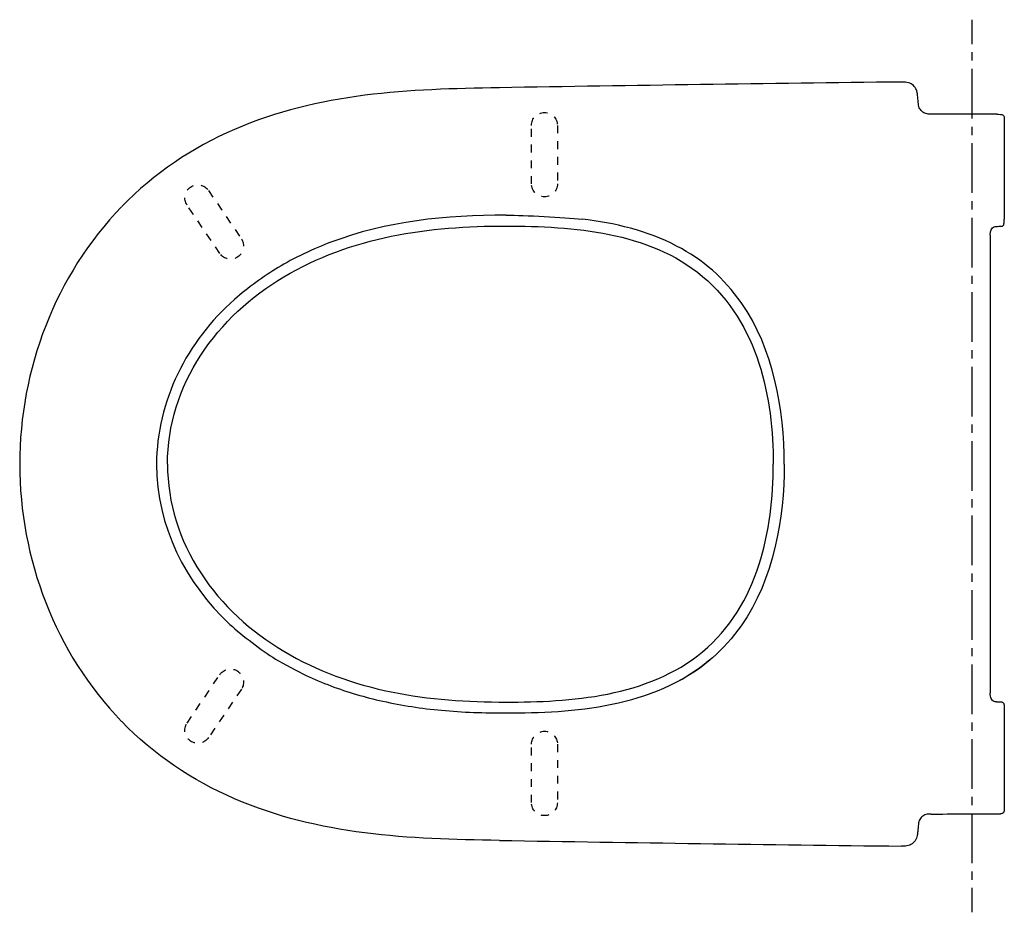
# Model space of a CAD drawing. Units: inches. Extents: x -122 to 333, y -58 to 355.
import ezdxf

# ---------------------------------------------------------------- set-up
doc = ezdxf.new("R2010")
doc.units = ezdxf.units.IN
doc.header["$MEASUREMENT"] = 0
for name, pattern in [('AI-Linetype-1', [7.648588, 3.824294, -3.824294]), ('AI-Linetype-10', [7.270862, 3.635375, -3.635487]), ('AI-Linetype-11', [7.270862, 3.635375, -3.635487]), ('AI-Linetype-12', [7.270862, 3.635375, -3.635487]), ('AI-Linetype-13', [7.270862, 3.635375, -3.635487]), ('AI-Linetype-14', [7.270862, 3.635375, -3.635487]), ('AI-Linetype-15', [7.270862, 3.635375, -3.635487]), ('AI-Linetype-16', [7.270862, 3.635375, -3.635487]), ('AI-Linetype-17', [7.270862, 3.635375, -3.635487]), ('AI-Linetype-18', [7.270862, 3.635375, -3.635487]), ('AI-Linetype-2', [34.418814, 22.945932, -3.824294, 3.824294, -3.824294]), ('AI-Linetype-3', [7.270862, 3.635375, -3.635487]), ('AI-Linetype-4', [7.270862, 3.635375, -3.635487]), ('AI-Linetype-5', [7.270862, 3.635375, -3.635487]), ('AI-Linetype-6', [7.270862, 3.635375, -3.635487]), ('AI-Linetype-7', [7.270862, 3.635375, -3.635487]), ('AI-Linetype-8', [7.270862, 3.635375, -3.635487]), ('AI-Linetype-9', [7.270862, 3.635375, -3.635487])]:
    doc.linetypes.add(name, pattern=pattern)

# ---------------------------------------------------------------- blocks, each defined once
blk = doc.blocks.new('block 2')
at = {"color": 4, "lineweight": 25}
blk.add_lwpolyline([(317.97, -57.59), (317.97, -46.34)], dxfattribs=at)
blk = doc.blocks.new('block 3')
at = {"color": 4, "linetype": 'AI-Linetype-1', "lineweight": 25}
blk.add_lwpolyline([(317.97, -42.52), (317.97, -36.78)], dxfattribs=at)
blk = doc.blocks.new('block 4')
at = {"color": 4, "linetype": 'AI-Linetype-2', "lineweight": 25}
blk.add_lwpolyline([(317.97, -34.87), (317.97, 341.82)], dxfattribs=at)
blk = doc.blocks.new('block 5')
at = {"color": 4, "lineweight": 25}
blk.add_lwpolyline([(317.97, 343.74), (317.97, 354.99)], dxfattribs=at)
blk = doc.blocks.new('block 6')
at = {"color": 6, "linetype": 'AI-Linetype-3', "lineweight": 25}
blk.add_open_spline([(-19.79, 253.66), (-17.93, 250.92), (-18.65, 247.19), (-21.39, 245.33), (-24.13, 243.47), (-27.86, 244.18), (-29.72, 246.93)], degree=3, knots=[0, 0, 0, 0, 1, 1, 1, 2, 2, 2, 2], dxfattribs=at)
blk = doc.blocks.new('block 7')
at = {"color": 6, "linetype": 'AI-Linetype-4', "lineweight": 25}
blk.add_open_spline([(-44.88, 269.28), (-46.73, 272.02), (-46.02, 275.75), (-43.28, 277.61), (-40.53, 279.47), (-36.8, 278.75), (-34.94, 276.01)], degree=3, knots=[0, 0, 0, 0, 1, 1, 1, 2, 2, 2, 2], dxfattribs=at)
blk = doc.blocks.new('block 8')
at = {"color": 6, "linetype": 'AI-Linetype-5', "lineweight": 25}
blk.add_open_spline([(126.34, 279.1), (126.35, 275.78), (123.67, 273.09), (120.35, 273.08), (117.04, 273.08), (114.35, 275.76), (114.34, 279.07)], degree=3, knots=[0, 0, 0, 0, 1, 1, 1, 2, 2, 2, 2], dxfattribs=at)
blk = doc.blocks.new('block 9')
at = {"color": 6, "linetype": 'AI-Linetype-6', "lineweight": 25}
blk.add_open_spline([(114.28, 306.07), (114.28, 309.39), (116.96, 312.08), (120.27, 312.08), (123.58, 312.09), (126.28, 309.41), (126.28, 306.1)], degree=3, knots=[0, 0, 0, 0, 1, 1, 1, 2, 2, 2, 2], dxfattribs=at)
blk = doc.blocks.new('block 10')
at = {"color": 6, "linetype": 'AI-Linetype-7', "lineweight": 25}
blk.add_open_spline([(114.34, 20.1), (114.35, 23.41), (117.04, 26.09), (120.35, 26.09), (123.67, 26.08), (126.35, 23.39), (126.34, 20.07)], degree=3, knots=[0, 0, 0, 0, 1, 1, 1, 2, 2, 2, 2], dxfattribs=at)
blk = doc.blocks.new('block 11')
at = {"color": 6, "linetype": 'AI-Linetype-8', "lineweight": 25}
blk.add_open_spline([(126.28, -6.93), (126.28, -10.24), (123.58, -12.92), (120.27, -12.91), (116.96, -12.91), (114.28, -10.22), (114.28, -6.9)], degree=3, knots=[0, 0, 0, 0, 1, 1, 1, 2, 2, 2, 2], dxfattribs=at)
blk = doc.blocks.new('block 12')
at = {"color": 6, "linetype": 'AI-Linetype-9', "lineweight": 25}
blk.add_open_spline([(-29.72, 52.24), (-27.86, 54.99), (-24.13, 55.7), (-21.39, 53.84), (-18.65, 51.98), (-17.93, 48.25), (-19.79, 45.51)], degree=3, knots=[0, 0, 0, 0, 1, 1, 1, 2, 2, 2, 2], dxfattribs=at)
blk = doc.blocks.new('block 13')
at = {"color": 6, "linetype": 'AI-Linetype-10', "lineweight": 25}
blk.add_open_spline([(-34.94, 23.16), (-36.8, 20.42), (-40.53, 19.7), (-43.28, 21.56), (-46.02, 23.42), (-46.73, 27.15), (-44.88, 29.89)], degree=3, knots=[0, 0, 0, 0, 1, 1, 1, 2, 2, 2, 2], dxfattribs=at)
blk = doc.blocks.new('block 14')
at = {"color": 250, "lineweight": 25}
blk.add_open_spline([(299.03, 311.33), (298.58, 311.32), (298.13, 311.33), (297.69, 311.38), (297.31, 311.42), (296.93, 311.49), (296.57, 311.59), (295.88, 311.8), (295.23, 312.15), (294.7, 312.64), (294.2, 313.1), (293.81, 313.69), (293.55, 314.32), (293.4, 314.68), (293.3, 315.05), (293.22, 315.43), (293.13, 315.89), (293.09, 316.35), (293.05, 316.8)], degree=3, knots=[0, 0, 0, 0, 1, 1, 1, 2, 2, 2, 3, 3, 3, 4, 4, 4, 5, 5, 5, 6, 6, 6, 6], dxfattribs=at)
blk = doc.blocks.new('block 15')
at = {"color": 250, "lineweight": 25}
blk.add_lwpolyline([(293.05, 316.8), (292.82, 319.38)], dxfattribs=at)
blk = doc.blocks.new('block 16')
at = {"color": 250, "lineweight": 25}
blk.add_open_spline([(292.82, 319.38), (292.76, 320.11), (292.71, 320.58), (292.6, 321.13), (292.51, 321.6), (292.39, 322.06), (292.22, 322.5), (291.91, 323.3), (291.43, 324.04), (290.8, 324.61), (290.16, 325.2), (289.37, 325.62), (288.53, 325.86), (288.07, 326), (287.59, 326.08), (287.11, 326.12), (286.52, 326.18), (285.93, 326.18), (285.34, 326.17)], degree=3, knots=[0, 0, 0, 0, 1, 1, 1, 2, 2, 2, 3, 3, 3, 4, 4, 4, 5, 5, 5, 6, 6, 6, 6], dxfattribs=at)
blk = doc.blocks.new('block 17')
at = {"color": 250, "lineweight": 25}
blk.add_open_spline([(285.34, 326.17), (223.38, 325.45), (161.42, 324.57), (99.46, 323.53)], degree=3, dxfattribs=at)
blk = doc.blocks.new('block 18')
at = {"color": 250, "lineweight": 25}
blk.add_open_spline([(99.46, 323.53), (78.66, 323.15), (57.95, 322.7), (37.24, 320.04), (16.35, 317.36), (-3.43, 312.71), (-22.88, 304.29)], degree=3, knots=[0, 0, 0, 0, 1, 1, 1, 2, 2, 2, 2], dxfattribs=at)
blk = doc.blocks.new('block 19')
at = {"color": 250, "lineweight": 25}
blk.add_open_spline([(-75.12, 268.51), (-105.84, 236.85), (-122.22, 193.27), (-122.22, 149.59)], degree=3, dxfattribs=at)
blk = doc.blocks.new('block 20')
at = {"color": 250, "lineweight": 25}
blk.add_open_spline([(-22.88, 225.7), (-44.89, 206.59), (-58.98, 178.37), (-58.98, 149.58)], degree=3, dxfattribs=at)
blk = doc.blocks.new('block 21')
at = {"color": 250, "lineweight": 25}
blk.add_open_spline([(-2.71, 240.45), (-9.47, 236.33), (-16.96, 230.96), (-22.88, 225.7)], degree=3, dxfattribs=at)
blk = doc.blocks.new('block 22')
at = {"color": 250, "lineweight": 25}
blk.add_open_spline([(299.03, -12.16), (307.34, -12.17), (322.74, -12.09), (331.06, -12.06)], degree=3, dxfattribs=at)
blk = doc.blocks.new('block 23')
at = {"color": 250, "lineweight": 25}
blk.add_open_spline([(99.46, -24.36), (78.66, -23.98), (57.95, -23.54), (37.24, -20.87), (16.35, -18.18), (-3.44, -13.55), (-22.88, -5.12)], degree=3, knots=[0, 0, 0, 0, 1, 1, 1, 2, 2, 2, 2], dxfattribs=at)
blk = doc.blocks.new('block 24')
at = {"color": 250, "lineweight": 25}
blk.add_open_spline([(-22.9, -5.12), (-42.52, 3.38), (-60.07, 15.18), (-75.02, 30.56)], degree=3, dxfattribs=at)
blk = doc.blocks.new('block 25')
at = {"color": 250, "lineweight": 25}
blk.add_open_spline([(-122.22, 149.59), (-122.23, 105.9), (-105.84, 62.31), (-75.12, 30.66)], degree=3, dxfattribs=at)
blk = doc.blocks.new('block 26')
at = {"color": 250, "lineweight": 25}
blk.add_open_spline([(-22.9, 304.29), (-42.52, 295.79), (-60.07, 283.99), (-75.02, 268.61)], degree=3, dxfattribs=at)
blk = doc.blocks.new('block 27')
at = {"color": 250, "lineweight": 25}
blk.add_open_spline([(332.79, -10.54), (332.78, -10.65), (332.76, -10.77), (332.73, -10.89), (332.7, -11), (332.66, -11.12), (332.61, -11.23), (332.52, -11.4), (332.41, -11.56), (332.26, -11.69), (332.12, -11.83), (331.94, -11.92), (331.75, -11.98), (331.52, -12.05), (331.29, -12.06), (331.06, -12.06)], degree=3, knots=[0, 0, 0, 0, 1, 1, 1, 2, 2, 2, 3, 3, 3, 4, 4, 4, 5, 5, 5, 5], dxfattribs=at)
blk = doc.blocks.new('block 28')
at = {"color": 250, "lineweight": 25}
blk.add_lwpolyline([(293.05, -17.63), (292.82, -20.21)], dxfattribs=at)
blk = doc.blocks.new('block 29')
at = {"color": 250, "lineweight": 25}
blk.add_open_spline([(328.21, 39.86), (328.06, 39.91), (327.92, 39.98), (327.79, 40.06), (327.64, 40.15), (327.51, 40.25), (327.38, 40.37), (327.12, 40.62), (326.92, 40.92), (326.77, 41.24), (326.61, 41.58), (326.5, 41.94), (326.44, 42.31), (326.36, 42.78), (326.35, 43.26), (326.35, 43.73)], degree=3, knots=[0, 0, 0, 0, 1, 1, 1, 2, 2, 2, 3, 3, 3, 4, 4, 4, 5, 5, 5, 5], dxfattribs=at)
blk = doc.blocks.new('block 30')
at = {"color": 250, "lineweight": 25}
blk.add_open_spline([(326.35, 255.44), (326.35, 255.7), (326.35, 255.97), (326.37, 256.23), (326.38, 256.44), (326.4, 256.65), (326.44, 256.86), (326.5, 257.23), (326.61, 257.59), (326.77, 257.93), (326.92, 258.25), (327.12, 258.55), (327.38, 258.8), (327.62, 259.02), (327.9, 259.2), (328.21, 259.31)], degree=3, knots=[0, 0, 0, 0, 1, 1, 1, 2, 2, 2, 3, 3, 3, 4, 4, 4, 5, 5, 5, 5], dxfattribs=at)
blk = doc.blocks.new('block 31')
at = {"color": 250, "lineweight": 25}
blk.add_open_spline([(211.22, 74.89), (203.41, 63.72), (193.46, 55.09), (181.39, 48.8)], degree=3, dxfattribs=at)
blk = doc.blocks.new('block 32')
at = {"color": 250, "lineweight": 25}
blk.add_open_spline([(102.52, 39.58), (131.93, 39.58), (168.18, 41.76), (193.39, 62.84), (219.15, 84.38), (226.06, 119.19), (226.06, 149.58)], degree=3, knots=[0, 0, 0, 0, 1, 1, 1, 2, 2, 2, 2], dxfattribs=at)
blk = doc.blocks.new('block 33')
at = {"color": 250, "lineweight": 25}
blk.add_open_spline([(-53.94, 149.58), (-53.94, 131.54), (-48.34, 114.31), (-38.58, 99.31), (-28.82, 84.3), (-15.35, 72.17), (-0.12, 63.06), (15.22, 53.9), (32.12, 47.88), (49.51, 44.29), (67.11, 40.64), (84.65, 39.58), (102.52, 39.58)], degree=3, knots=[0, 0, 0, 0, 1, 1, 1, 2, 2, 2, 3, 3, 3, 4, 4, 4, 4], dxfattribs=at)
blk = doc.blocks.new('block 34')
at = {"color": 250, "lineweight": 25}
blk.add_open_spline([(99.46, -24.36), (161.42, -25.4), (223.38, -26.28), (285.34, -27)], degree=3, dxfattribs=at)
blk = doc.blocks.new('block 35')
at = {"color": 250, "lineweight": 25}
blk.add_open_spline([(292.82, -20.21), (292.77, -20.83), (292.71, -21.45), (292.59, -22.06), (292.5, -22.5), (292.38, -22.93), (292.21, -23.35), (291.9, -24.15), (291.41, -24.9), (290.77, -25.47), (290.13, -26.05), (289.33, -26.46), (288.5, -26.7), (288.06, -26.83), (287.61, -26.9), (287.16, -26.95), (286.56, -27.01), (285.95, -27.01), (285.35, -27)], degree=3, knots=[0, 0, 0, 0, 1, 1, 1, 2, 2, 2, 3, 3, 3, 4, 4, 4, 5, 5, 5, 6, 6, 6, 6], dxfattribs=at)
blk = doc.blocks.new('block 36')
at = {"color": 250, "lineweight": 25}
blk.add_open_spline([(299.03, -12.16), (298.58, -12.16), (298.13, -12.16), (297.69, -12.21), (297.31, -12.25), (296.93, -12.32), (296.57, -12.43), (295.88, -12.63), (295.23, -12.98), (294.7, -13.47), (294.2, -13.93), (293.81, -14.52), (293.55, -15.15), (293.4, -15.51), (293.3, -15.89), (293.22, -16.27), (293.13, -16.72), (293.09, -17.18), (293.05, -17.63)], degree=3, knots=[0, 0, 0, 0, 1, 1, 1, 2, 2, 2, 3, 3, 3, 4, 4, 4, 5, 5, 5, 6, 6, 6, 6], dxfattribs=at)
blk = doc.blocks.new('block 37')
at = {"color": 250, "lineweight": 25}
blk.add_open_spline([(-58.98, 149.58), (-58.98, 120.76), (-45.59, 94.71), (-25.09, 75.49)], degree=3, dxfattribs=at)
blk = doc.blocks.new('block 38')
at = {"color": 250, "lineweight": 25}
blk.add_open_spline([(-25.09, 75.49), (-19.17, 70.23), (-10.7, 63.58), (-3.94, 59.47)], degree=3, dxfattribs=at)
blk = doc.blocks.new('block 39')
at = {"color": 250, "lineweight": 25}
blk.add_open_spline([(21.18, 251.97), (14.44, 249.43), (3.77, 244.57), (-2.71, 240.45)], degree=3, dxfattribs=at)
blk = doc.blocks.new('block 40')
at = {"color": 250, "lineweight": 25}
blk.add_lwpolyline([(326.35, 149.58), (326.35, 43.73)], dxfattribs=at)
blk = doc.blocks.new('block 41')
at = {"color": 250, "lineweight": 25}
blk.add_open_spline([(329.17, 39.72), (328.84, 39.71), (328.52, 39.76), (328.21, 39.86)], degree=3, dxfattribs=at)
blk = doc.blocks.new('block 42')
at = {"color": 250, "lineweight": 25}
blk.add_lwpolyline([(332.82, 36.7), (332.82, 36.52)], dxfattribs=at)
blk = doc.blocks.new('block 43')
at = {"color": 250, "lineweight": 25}
blk.add_lwpolyline([(332.82, 36.52), (332.83, -10.44)], dxfattribs=at)
blk = doc.blocks.new('block 44')
at = {"color": 250, "lineweight": 25}
blk.add_lwpolyline([(331.06, -12.06), (331.05, -12.06)], dxfattribs=at)
blk = doc.blocks.new('block 45')
at = {"color": 250, "lineweight": 25}
blk.add_open_spline([(331.4, 39.64), (331.54, 39.63), (331.68, 39.62), (331.82, 39.59), (331.92, 39.57), (332.02, 39.53), (332.11, 39.48), (332.3, 39.37), (332.44, 39.19), (332.54, 38.99), (332.67, 38.72), (332.72, 38.42), (332.76, 38.12), (332.81, 37.65), (332.82, 37.18), (332.82, 36.7)], degree=3, knots=[0, 0, 0, 0, 1, 1, 1, 2, 2, 2, 3, 3, 3, 4, 4, 4, 5, 5, 5, 5], dxfattribs=at)
blk = doc.blocks.new('block 46')
at = {"color": 250, "lineweight": 25}
blk.add_open_spline([(329.17, 39.72), (329.91, 39.7), (330.65, 39.67), (331.39, 39.64)], degree=3, dxfattribs=at)
blk = doc.blocks.new('block 47')
at = {"color": 250, "lineweight": 25}
blk.add_open_spline([(329.17, 259.45), (329.91, 259.47), (330.65, 259.49), (331.39, 259.53)], degree=3, dxfattribs=at)
blk = doc.blocks.new('block 48')
at = {"color": 250, "lineweight": 25}
blk.add_open_spline([(-53.94, 149.58), (-53.94, 167.65), (-48.35, 184.84), (-38.58, 199.86), (-28.83, 214.87), (-15.34, 227), (-0.12, 236.11), (15.18, 245.25), (32.17, 251.31), (49.52, 254.88), (67.12, 258.51), (84.64, 259.61), (102.52, 259.59)], degree=3, knots=[0, 0, 0, 0, 1, 1, 1, 2, 2, 2, 3, 3, 3, 4, 4, 4, 4], dxfattribs=at)
blk = doc.blocks.new('block 49')
at = {"color": 250, "lineweight": 25}
blk.add_open_spline([(102.52, 259.59), (117.97, 259.61), (134.92, 258.83), (150.17, 255.74), (165.84, 252.55), (180.83, 246.84), (193.39, 236.33), (219.14, 214.79), (226.07, 179.98), (226.06, 149.58)], degree=3, knots=[0, 0, 0, 0, 1, 1, 1, 2, 2, 2, 3, 3, 3, 3], dxfattribs=at)
blk = doc.blocks.new('block 50')
at = {"color": 6, "linetype": 'AI-Linetype-11', "lineweight": 25}
blk.add_lwpolyline([(-19.79, 45.51), (-34.94, 23.16)], dxfattribs=at)
blk = doc.blocks.new('block 51')
at = {"color": 6, "linetype": 'AI-Linetype-12', "lineweight": 25}
blk.add_lwpolyline([(-44.88, 29.89), (-29.72, 52.24)], dxfattribs=at)
blk = doc.blocks.new('block 52')
at = {"color": 6, "linetype": 'AI-Linetype-13', "lineweight": 25}
blk.add_lwpolyline([(126.34, 20.07), (126.28, -6.93)], dxfattribs=at)
blk = doc.blocks.new('block 53')
at = {"color": 6, "linetype": 'AI-Linetype-14', "lineweight": 25}
blk.add_lwpolyline([(114.28, -6.9), (114.34, 20.1)], dxfattribs=at)
blk = doc.blocks.new('block 54')
at = {"color": 6, "linetype": 'AI-Linetype-15', "lineweight": 25}
blk.add_lwpolyline([(126.28, 306.1), (126.34, 279.1)], dxfattribs=at)
blk = doc.blocks.new('block 55')
at = {"color": 6, "linetype": 'AI-Linetype-16', "lineweight": 25}
blk.add_lwpolyline([(114.34, 279.07), (114.28, 306.07)], dxfattribs=at)
blk = doc.blocks.new('block 56')
at = {"color": 6, "linetype": 'AI-Linetype-17', "lineweight": 25}
blk.add_lwpolyline([(-34.94, 276.01), (-19.79, 253.66)], dxfattribs=at)
blk = doc.blocks.new('block 57')
at = {"color": 6, "linetype": 'AI-Linetype-18', "lineweight": 25}
blk.add_lwpolyline([(-29.72, 246.93), (-44.88, 269.27)], dxfattribs=at)
blk = doc.blocks.new('block 58')
at = {"color": 250, "lineweight": 25}
blk.add_open_spline([(211.22, 224.28), (203.41, 235.45), (193.46, 244.08), (181.39, 250.37)], degree=3, dxfattribs=at)
blk = doc.blocks.new('block 59')
at = {"color": 250, "lineweight": 25}
blk.add_open_spline([(328.21, 259.31), (328.52, 259.41), (328.84, 259.46), (329.17, 259.45)], degree=3, dxfattribs=at)
blk = doc.blocks.new('block 60')
at = {"color": 250, "lineweight": 25}
blk.add_lwpolyline([(332.82, 262.46), (332.82, 262.66)], dxfattribs=at)
blk = doc.blocks.new('block 61')
at = {"color": 250, "lineweight": 25}
blk.add_lwpolyline([(326.35, 255.44), (326.35, 149.58)], dxfattribs=at)
blk = doc.blocks.new('block 62')
at = {"color": 250, "lineweight": 25}
blk.add_open_spline([(331.05, 311.23), (331.18, 311.23), (331.31, 311.22), (331.44, 311.21), (331.55, 311.19), (331.65, 311.17), (331.75, 311.14), (331.94, 311.09), (332.12, 311), (332.26, 310.87), (332.41, 310.74), (332.53, 310.57), (332.61, 310.39), (332.71, 310.17), (332.77, 309.94), (332.79, 309.71)], degree=3, knots=[0, 0, 0, 0, 1, 1, 1, 2, 2, 2, 3, 3, 3, 4, 4, 4, 5, 5, 5, 5], dxfattribs=at)
blk = doc.blocks.new('block 63')
at = {"color": 250, "lineweight": 25}
blk.add_lwpolyline([(332.79, 309.67), (332.82, 262.66)], dxfattribs=at)
blk = doc.blocks.new('block 64')
at = {"color": 250, "lineweight": 25}
blk.add_open_spline([(331.4, 259.53), (331.54, 259.54), (331.68, 259.55), (331.82, 259.58), (331.92, 259.6), (332.02, 259.64), (332.11, 259.69), (332.3, 259.8), (332.44, 259.98), (332.54, 260.18), (332.67, 260.45), (332.72, 260.75), (332.76, 261.05), (332.81, 261.52), (332.82, 261.99), (332.82, 262.46)], degree=3, knots=[0, 0, 0, 0, 1, 1, 1, 2, 2, 2, 3, 3, 3, 4, 4, 4, 5, 5, 5, 5], dxfattribs=at)
blk = doc.blocks.new('block 65')
at = {"color": 250, "lineweight": 25}
blk.add_open_spline([(329.38, 311.26), (329.94, 311.25), (330.49, 311.24), (331.05, 311.23)], degree=3, dxfattribs=at)
blk = doc.blocks.new('block 66')
at = {"color": 250, "lineweight": 25}
blk.add_open_spline([(329.38, 311.26), (327.58, 311.28), (325.78, 311.29), (323.97, 311.29)], degree=3, dxfattribs=at)
blk = doc.blocks.new('block 67')
at = {"color": 250, "lineweight": 25}
blk.add_open_spline([(323.97, 311.29), (315.66, 311.32), (307.34, 311.33), (299.03, 311.33)], degree=3, dxfattribs=at)
blk = doc.blocks.new('block 68')
at = {"color": 250, "lineweight": 25}
blk.add_open_spline([(231.13, 149.58), (231.13, 174.74), (226.33, 202.68), (211.22, 224.28)], degree=3, dxfattribs=at)
blk = doc.blocks.new('block 69')
at = {"color": 250, "lineweight": 25}
blk.add_open_spline([(181.39, 250.37), (167.81, 257.46), (152.67, 261), (137.7, 262.82)], degree=3, dxfattribs=at)
blk = doc.blocks.new('block 70')
at = {"color": 250, "lineweight": 25}
blk.add_open_spline([(102.53, 264.65), (74.76, 264.67), (47.61, 262), (21.18, 251.97)], degree=3, dxfattribs=at)
blk = doc.blocks.new('block 71')
at = {"color": 250, "lineweight": 25}
blk.add_open_spline([(102.53, 264.65), (111.42, 264.56), (128.84, 263.72), (137.7, 262.82)], degree=3, dxfattribs=at)
blk = doc.blocks.new('block 72')
at = {"color": 250, "lineweight": 25}
blk.add_open_spline([(-3.94, 59.47), (-0.69, 57.63), (6.73, 53.5), (10.11, 51.92), (13.86, 50.16), (17.68, 48.55), (21.56, 47.09), (29.38, 44.14), (37.41, 41.8), (45.57, 39.98), (54.5, 38), (63.56, 36.64), (72.67, 35.79), (82.59, 34.87), (92.56, 34.54), (102.53, 34.55)], degree=3, knots=[0, 0, 0, 0, 1, 1, 1, 2, 2, 2, 3, 3, 3, 4, 4, 4, 5, 5, 5, 5], dxfattribs=at)
blk = doc.blocks.new('block 73')
at = {"color": 250, "lineweight": 25}
blk.add_open_spline([(102.53, 34.55), (133.29, 34.56), (170.76, 37.07), (196.96, 59.24)], degree=3, dxfattribs=at)
blk = doc.blocks.new('block 74')
at = {"color": 250, "lineweight": 25}
blk.add_open_spline([(231.13, 149.58), (231.13, 124.43), (226.33, 96.49), (211.22, 74.89)], degree=3, dxfattribs=at)

msp = doc.modelspace()

# ---------------------------------------------------------------- block references
for name in ['block 5', 'block 4', 'block 18', 'block 17', 'block 16', 'block 15', 'block 14', 'block 9', 'block 67', 'block 66', 'block 65', 'block 62', 'block 63', 'block 55', 'block 54', 'block 26', 'block 7', 'block 8', 'block 56', 'block 19', 'block 57', 'block 70', 'block 71', 'block 48', 'block 49', 'block 69', 'block 59', 'block 47', 'block 64', 'block 60', 'block 30', 'block 61', 'block 6', 'block 39', 'block 58', 'block 21', 'block 20', 'block 68', 'block 25', 'block 37', 'block 33', 'block 32', 'block 74', 'block 40', 'block 38', 'block 31', 'block 72', 'block 73', 'block 12', 'block 51', 'block 50', 'block 29', 'block 41', 'block 46', 'block 45', 'block 42', 'block 43', 'block 24', 'block 13', 'block 10', 'block 53', 'block 52', 'block 23', 'block 11', 'block 36', 'block 22', 'block 44', 'block 27', 'block 28', 'block 35', 'block 34', 'block 3', 'block 2']:
    msp.add_blockref(name, (0, 0))

doc.saveas('drawing.dxf')
